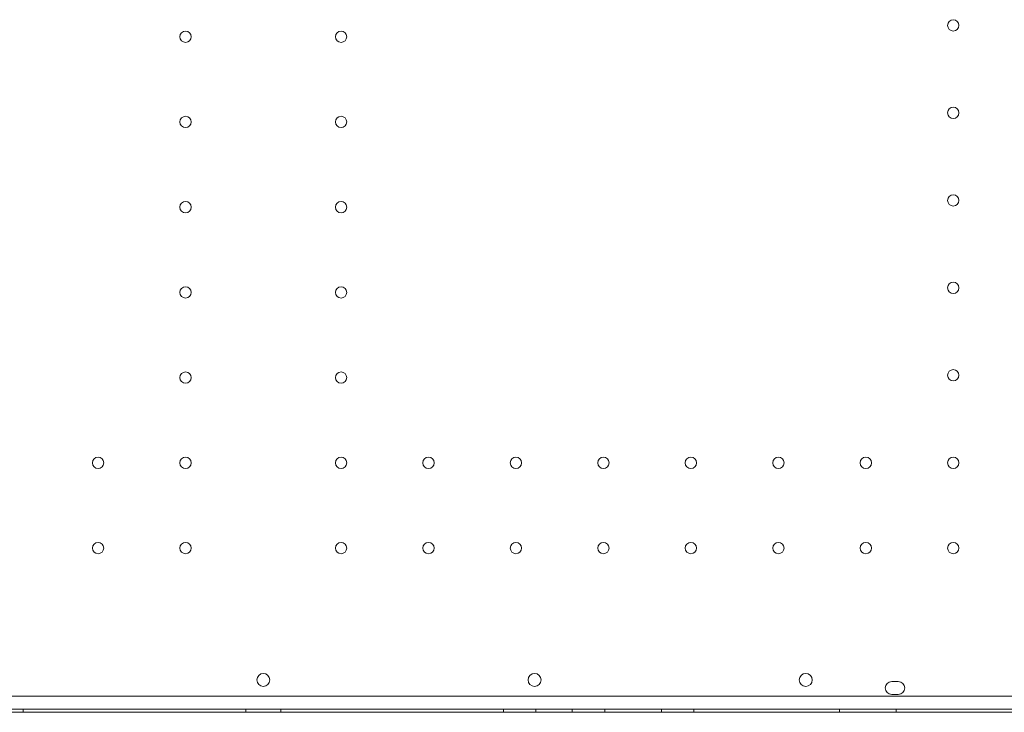
# Model space of a CAD drawing. Units: millimetres. Extents: x 21 to 31521, y 15 to 8515.
# Drawn here: x 7812 to 8419, y 4821 to 5249 of the extents above; entities that cross this region are included whole.
import ezdxf

# ---------------------------------------------------------------- set-up
doc = ezdxf.new("R2010")
doc.units = ezdxf.units.MM
doc.header["$MEASUREMENT"] = 0

msp = doc.modelspace()

# ---------------------------------------------------------------- linework, layer by layer
at = {"color": 0, "linetype": 'Continuous', "lineweight": 0}
for p, q in [((8349.93, 4840.2), (8353.93, 4840.2)), ((7450.95, 4831.19), (8472.91, 4831.19)), ((8353.93, 4832.2), (8349.93, 4832.2)), ((8474.73, 4823.19), (7449.11, 4823.19)), ((8451.26, 4821.19), (7474.01, 4821.19)), ((8451.26, 4821.19), (7474.01, 4821.19)), ((7813.64, 4823.19), (7813.64, 4821.19)), ((7951.14, 4823.19), (7951.14, 4821.19)), ((7972.7, 4823.19), (7972.7, 4821.19)), ((8110.2, 4823.19), (8110.2, 4821.19)), ((8130.2, 4823.19), (8130.2, 4821.19)), ((8152.7, 4823.19), (8152.7, 4821.19)), ((8172.7, 4823.19), (8172.7, 4821.19)), ((8207.7, 4823.19), (8207.7, 4821.19)), ((8227.7, 4823.19), (8227.7, 4821.19)), ((8317.7, 4823.19), (8317.7, 4821.19)), ((8352.7, 4823.19), (8352.7, 4821.19))]:
    msp.add_line(p, q, dxfattribs=at)
for centre, radius in [((8387.92, 5245.19), 3.5), ((7913.93, 5238.19), 3.5), ((8009.92, 5238.19), 3.5), ((8387.92, 5191.19), 3.5), ((7913.93, 5185.59), 3.5), ((8009.92, 5185.59), 3.5), ((8387.92, 5137.19), 3.5), ((7913.93, 5132.99), 3.5), ((8009.92, 5132.99), 3.5), ((7913.93, 5080.39), 3.5), ((8009.92, 5080.39), 3.5), ((8387.92, 5083.19), 3.5), ((7913.93, 5027.79), 3.5), ((8009.92, 5027.79), 3.5), ((8387.92, 5029.19), 3.5), ((7859.93, 4975.19), 3.5), ((7913.93, 4975.19), 3.5), ((8009.92, 4975.19), 3.5), ((8063.92, 4975.19), 3.5), ((8117.92, 4975.19), 3.5), ((8171.92, 4975.19), 3.5), ((8225.92, 4975.19), 3.5), ((8279.92, 4975.19), 3.5), ((8333.92, 4975.19), 3.5), ((8387.92, 4975.19), 3.5), ((7859.93, 4922.59), 3.5), ((7913.93, 4922.59), 3.5), ((8009.92, 4922.59), 3.5), ((8063.92, 4922.59), 3.5), ((8117.92, 4922.59), 3.5), ((8171.92, 4922.59), 3.5), ((8225.92, 4922.59), 3.5), ((8279.92, 4922.59), 3.5), ((8333.92, 4922.59), 3.5), ((8387.92, 4922.59), 3.5), ((8129.41, 4841.17), 4), ((8296.85, 4841.17), 4)]:
    msp.add_circle(centre, radius, dxfattribs=at)
for centre, start, end in [((7961.96, 4841.17), 90.60581, 269.39419), ((7961.88, 4841.17), 270.60581, 89.39419), ((8349.93, 4836.2), 90, 270), ((8353.93, 4836.2), 270, 90)]:
    msp.add_arc(centre, 4, start, end, dxfattribs=at)

doc.saveas('drawing.dxf')
